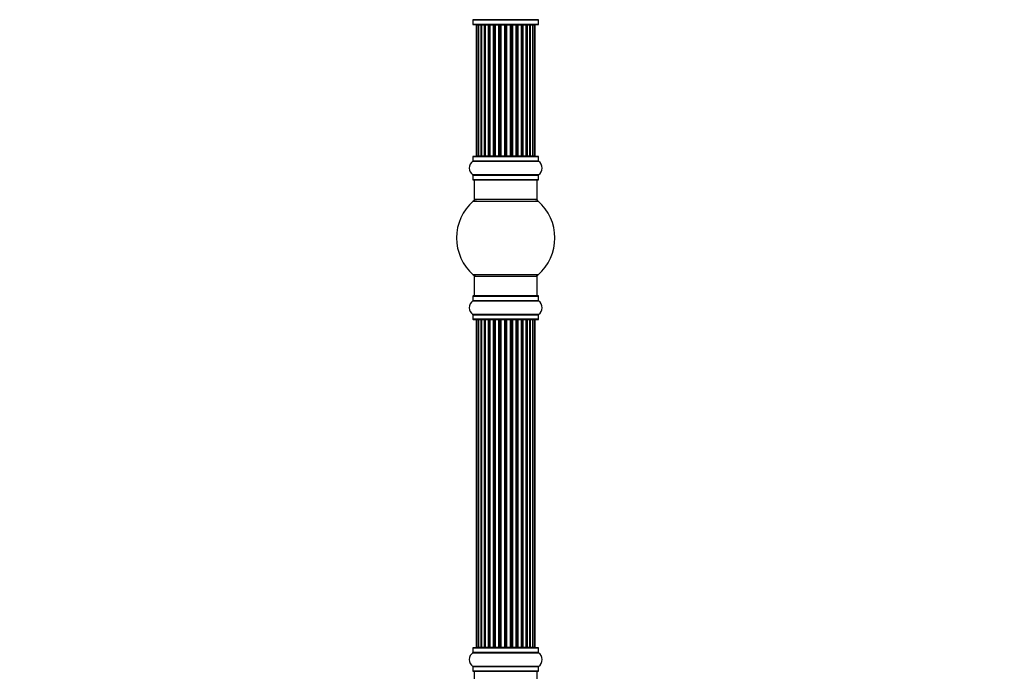
# Model space of a CAD drawing. Units: millimetres. Extents: x 0 to 1493, y 0 to 2693.
# Drawn here: x 0 to 501, y 1733 to 2064 of the extents above; entities that cross this region are included whole.
import ezdxf
from ezdxf import colors
from ezdxf.entities.mleader import LeaderData, LeaderLine
from ezdxf.math import Vec2, Vec3

# ---------------------------------------------------------------- set-up
doc = ezdxf.new("R2010")
doc.units = ezdxf.units.MM
doc.layers.add('DV4_Défaut', color=7, linetype='Continuous')
doc.layers.add('Défaut', color=7, linetype='Continuous')

# ---------------------------------------------------------------- blocks, each defined once
blk = doc.blocks.new('_DOT')
at = {"color": 0}
blk.add_line((0, 0), (-1, 0), dxfattribs=at)
at = {"color": 0, "const_width": 0.333}
blk.add_lwpolyline([(-0.1665, 0, 1), (0.1665, 0, 1)], format="xyb", close=True, dxfattribs=at)
blk = doc.blocks.new('SE3')
at = {"layer": 'DV4_Défaut', "color": 7, "linetype": 'Continuous'}
for p, q in [((263.97, 2064.31), (230.58, 2064.31)), ((230.62, 2064.23), (263.92, 2064.23)), ((230.62, 2064.23), (230.62, 2061.88)), ((263.92, 2061.88), (263.92, 2064.23)), ((263.92, 2061.88), (230.62, 2061.88)), ((230.72, 2061.78), (263.82, 2061.78)), ((232.58, 2061.58), (232.27, 2061.58)), ((232.27, 2061.58), (232.27, 1994.98)), ((233.49, 2061.58), (232.58, 2061.58)), ((232.58, 2061.58), (232.58, 1994.98)), ((234.77, 2061.58), (233.49, 2061.58)), ((233.49, 2061.58), (233.49, 1994.98)), ((234.77, 1994.98), (234.77, 2061.58)), ((234.77, 2061.58), (234.95, 2061.58)), ((236.43, 2061.58), (234.95, 2061.58)), ((234.95, 2061.58), (234.95, 1994.98)), ((236.43, 1994.98), (236.43, 2061.58)), ((236.43, 2061.58), (236.68, 2061.58)), ((236.91, 2061.58), (236.68, 2061.58)), ((236.68, 2061.58), (236.68, 1994.98)), ((238.56, 2061.58), (236.91, 2061.58)), ((236.91, 2061.58), (236.91, 1994.98)), ((238.56, 1994.98), (238.56, 2061.58)), ((238.56, 2061.58), (238.81, 2061.58)), ((239.28, 2061.58), (238.81, 2061.58)), ((238.81, 2061.58), (238.81, 1994.98)), ((241.07, 2061.58), (239.27, 2061.58)), ((239.27, 2061.58), (239.27, 1994.98)), ((241.07, 1994.98), (241.07, 2061.58)), ((241.07, 2061.58), (241.32, 2061.58)), ((241.85, 2061.58), (241.32, 2061.58)), ((241.32, 2061.58), (241.32, 1994.98)), ((241.85, 1994.98), (241.85, 2061.58)), ((241.85, 2061.58), (241.95, 2061.58)), ((243.85, 2061.58), (241.95, 2061.58)), ((241.95, 2061.58), (241.95, 1994.98)), ((243.85, 1994.98), (243.85, 2061.58)), ((243.85, 2061.58), (244.08, 2061.58)), ((244.65, 2061.58), (244.08, 2061.58)), ((244.08, 2061.58), (244.08, 1994.98)), ((244.65, 1994.98), (244.65, 2061.58)), ((244.65, 2061.58), (244.81, 2061.58)), ((246.79, 2061.58), (244.81, 2061.58)), ((244.81, 2061.58), (244.81, 1994.98)), ((246.79, 1994.98), (246.79, 2061.58)), ((246.79, 2061.58), (246.98, 2061.58)), ((247.57, 2061.58), (246.98, 2061.58)), ((246.98, 2061.58), (246.98, 1994.98)), ((247.57, 1994.98), (247.57, 2061.58)), ((247.57, 2061.58), (247.76, 2061.58)), ((249.74, 2061.58), (247.76, 2061.58)), ((247.76, 2061.58), (247.76, 1994.98)), ((249.74, 1994.98), (249.74, 2061.58)), ((249.74, 2061.58), (249.9, 2061.58)), ((250.47, 2061.58), (249.9, 2061.58)), ((249.9, 2061.58), (249.9, 1994.98)), ((250.47, 1994.98), (250.47, 2061.58)), ((250.47, 2061.58), (250.7, 2061.58)), ((252.6, 2061.58), (250.7, 2061.58)), ((250.7, 2061.58), (250.7, 1994.98)), ((252.6, 2061.58), (252.7, 2061.58)), ((252.6, 1994.98), (252.6, 2061.58)), ((253.23, 2061.58), (252.7, 2061.58)), ((252.7, 2061.58), (252.7, 1994.98)), ((253.23, 1994.98), (253.23, 2061.58)), ((253.23, 2061.58), (253.48, 2061.58)), ((255.27, 2061.58), (253.48, 2061.58)), ((253.48, 2061.58), (253.48, 1994.98)), ((255.74, 2061.58), (255.27, 2061.58)), ((255.27, 1994.98), (255.27, 2061.58)), ((255.74, 1994.98), (255.74, 2061.58)), ((255.74, 2061.58), (255.99, 2061.58)), ((257.64, 2061.58), (255.99, 2061.58)), ((255.99, 2061.58), (255.99, 1994.98)), ((257.87, 2061.58), (257.64, 2061.58)), ((257.64, 1994.98), (257.64, 2061.58)), ((257.87, 1994.98), (257.87, 2061.58)), ((257.87, 2061.58), (258.12, 2061.58)), ((259.6, 2061.58), (258.12, 2061.58)), ((258.12, 2061.58), (258.12, 1994.98)), ((259.6, 2061.58), (259.78, 2061.58)), ((259.6, 1994.98), (259.6, 2061.58)), ((261.06, 2061.58), (259.78, 2061.58)), ((259.78, 2061.58), (259.78, 1994.98)), ((261.97, 2061.58), (261.06, 2061.58)), ((261.06, 1994.98), (261.06, 2061.58)), ((262.27, 2061.58), (261.97, 2061.58)), ((261.97, 1994.98), (261.97, 2061.58)), ((262.27, 1994.98), (262.27, 2061.58)), ((230.62, 1994.68), (263.92, 1994.68)), ((230.62, 1994.68), (230.62, 1992.33)), ((263.82, 1994.78), (230.72, 1994.78)), ((232.58, 1994.98), (232.27, 1994.98)), ((232.58, 1994.98), (233.49, 1994.98)), ((233.49, 1994.98), (234.77, 1994.98)), ((234.95, 1994.98), (234.77, 1994.98)), ((234.95, 1994.98), (236.43, 1994.98)), ((236.68, 1994.98), (236.43, 1994.98)), ((236.68, 1994.98), (236.91, 1994.98)), ((236.91, 1994.98), (238.56, 1994.98)), ((238.81, 1994.98), (238.56, 1994.98)), ((238.81, 1994.98), (239.28, 1994.98)), ((239.27, 1994.98), (241.07, 1994.98)), ((241.32, 1994.98), (241.07, 1994.98)), ((241.32, 1994.98), (241.85, 1994.98)), ((241.95, 1994.98), (241.85, 1994.98)), ((241.95, 1994.98), (243.85, 1994.98)), ((244.08, 1994.98), (243.85, 1994.98)), ((244.08, 1994.98), (244.65, 1994.98)), ((244.81, 1994.98), (244.65, 1994.98)), ((244.81, 1994.98), (246.79, 1994.98)), ((246.98, 1994.98), (246.79, 1994.98)), ((246.98, 1994.98), (247.57, 1994.98)), ((247.76, 1994.98), (247.57, 1994.98)), ((247.76, 1994.98), (249.74, 1994.98)), ((249.9, 1994.98), (249.74, 1994.98)), ((249.9, 1994.98), (250.47, 1994.98)), ((250.7, 1994.98), (250.47, 1994.98)), ((250.7, 1994.98), (252.6, 1994.98)), ((252.7, 1994.98), (252.6, 1994.98)), ((252.7, 1994.98), (253.23, 1994.98)), ((253.48, 1994.98), (253.23, 1994.98)), ((253.48, 1994.98), (255.27, 1994.98)), ((255.27, 1994.98), (255.74, 1994.98)), ((255.99, 1994.98), (255.74, 1994.98)), ((255.99, 1994.98), (257.64, 1994.98)), ((257.64, 1994.98), (257.87, 1994.98)), ((258.12, 1994.98), (257.87, 1994.98)), ((258.12, 1994.98), (259.6, 1994.98)), ((259.78, 1994.98), (259.6, 1994.98)), ((259.78, 1994.98), (261.06, 1994.98)), ((261.06, 1994.98), (261.97, 1994.98)), ((262.27, 1994.98), (261.97, 1994.98)), ((263.92, 1992.33), (263.92, 1994.68)), ((230.58, 1992.25), (263.97, 1992.25)), ((263.92, 1992.33), (230.62, 1992.33)), ((263.97, 1985.31), (230.58, 1985.31)), ((230.62, 1985.23), (263.92, 1985.23)), ((230.62, 1985.23), (230.62, 1982.88)), ((263.92, 1982.88), (263.92, 1985.23)), ((263.92, 1982.88), (230.62, 1982.88)), ((230.72, 1982.78), (263.82, 1982.78)), ((231.27, 1982.78), (231.27, 1972.78)), ((263.27, 1972.78), (263.27, 1982.78)), ((230.74, 1972.03), (263.81, 1972.03)), ((263.27, 1972.78), (231.27, 1972.78)), ((263.81, 1934.53), (230.74, 1934.53)), ((231.27, 1933.78), (263.27, 1933.78)), ((231.27, 1933.78), (231.27, 1923.78)), ((263.27, 1923.78), (263.27, 1933.78)), ((263.82, 1923.78), (230.72, 1923.78)), ((230.58, 1921.25), (263.97, 1921.25)), ((230.62, 1923.68), (263.92, 1923.68)), ((230.62, 1923.68), (230.62, 1921.33)), ((263.92, 1921.33), (230.62, 1921.33)), ((263.92, 1921.33), (263.92, 1923.68)), ((263.97, 1914.31), (230.58, 1914.31)), ((230.62, 1914.23), (263.92, 1914.23)), ((230.62, 1914.23), (230.62, 1911.88)), ((263.92, 1911.88), (263.92, 1914.23)), ((263.92, 1911.88), (230.62, 1911.88)), ((230.72, 1911.78), (263.82, 1911.78)), ((232.27, 1911.58), (232.58, 1911.58)), ((232.27, 1911.58), (232.27, 1744.98)), ((233.49, 1911.58), (232.58, 1911.58)), ((232.58, 1911.58), (232.58, 1744.98)), ((234.77, 1911.58), (233.49, 1911.58)), ((233.49, 1911.58), (233.49, 1744.98)), ((234.77, 1744.98), (234.77, 1911.58)), ((234.77, 1911.58), (234.95, 1911.58)), ((236.43, 1911.58), (234.95, 1911.58)), ((234.95, 1911.58), (234.95, 1744.98)), ((236.43, 1744.98), (236.43, 1911.58)), ((236.43, 1911.58), (236.68, 1911.58)), ((236.91, 1911.58), (236.68, 1911.58)), ((236.68, 1911.58), (236.68, 1744.98)), ((238.56, 1911.58), (236.91, 1911.58)), ((236.91, 1911.58), (236.91, 1744.98)), ((238.56, 1744.98), (238.56, 1911.58)), ((238.56, 1911.58), (238.81, 1911.58)), ((239.28, 1911.58), (238.81, 1911.58)), ((238.81, 1911.58), (238.81, 1744.98)), ((241.07, 1911.58), (239.27, 1911.58)), ((239.27, 1911.58), (239.27, 1744.98)), ((241.07, 1744.98), (241.07, 1911.58)), ((241.07, 1911.58), (241.32, 1911.58)), ((241.85, 1911.58), (241.32, 1911.58)), ((241.32, 1911.58), (241.32, 1744.98)), ((241.85, 1744.98), (241.85, 1911.58)), ((241.85, 1911.58), (241.95, 1911.58)), ((243.85, 1911.58), (241.95, 1911.58)), ((241.95, 1911.58), (241.95, 1744.98)), ((243.85, 1744.98), (243.85, 1911.58)), ((243.85, 1911.58), (244.08, 1911.58)), ((244.65, 1911.58), (244.08, 1911.58)), ((244.08, 1911.58), (244.08, 1744.98)), ((244.65, 1744.98), (244.65, 1911.58)), ((244.65, 1911.58), (244.81, 1911.58)), ((246.79, 1911.58), (244.81, 1911.58)), ((244.81, 1911.58), (244.81, 1744.98)), ((246.79, 1744.98), (246.79, 1911.58)), ((246.79, 1911.58), (246.98, 1911.58)), ((247.57, 1911.58), (246.98, 1911.58)), ((246.98, 1911.58), (246.98, 1744.98)), ((247.57, 1744.98), (247.57, 1911.58)), ((247.57, 1911.58), (247.76, 1911.58)), ((249.74, 1911.58), (247.76, 1911.58)), ((247.76, 1911.58), (247.76, 1744.98)), ((249.74, 1744.98), (249.74, 1911.58)), ((249.74, 1911.58), (249.9, 1911.58)), ((250.47, 1911.58), (249.9, 1911.58)), ((249.9, 1911.58), (249.9, 1744.98)), ((250.47, 1744.98), (250.47, 1911.58)), ((250.47, 1911.58), (250.7, 1911.58)), ((252.6, 1911.58), (250.7, 1911.58)), ((250.7, 1911.58), (250.7, 1744.98)), ((252.6, 1911.58), (252.7, 1911.58)), ((252.6, 1744.98), (252.6, 1911.58)), ((253.23, 1911.58), (252.7, 1911.58)), ((252.7, 1911.58), (252.7, 1744.98)), ((253.23, 1744.98), (253.23, 1911.58)), ((253.23, 1911.58), (253.48, 1911.58)), ((255.27, 1911.58), (253.48, 1911.58)), ((253.48, 1911.58), (253.48, 1744.98)), ((255.74, 1911.58), (255.27, 1911.58)), ((255.27, 1744.98), (255.27, 1911.58)), ((255.74, 1744.98), (255.74, 1911.58)), ((255.74, 1911.58), (255.99, 1911.58)), ((257.64, 1911.58), (255.99, 1911.58)), ((255.99, 1911.58), (255.99, 1744.98)), ((257.87, 1911.58), (257.64, 1911.58)), ((257.64, 1744.98), (257.64, 1911.58)), ((257.87, 1744.98), (257.87, 1911.58)), ((257.87, 1911.58), (258.12, 1911.58)), ((259.6, 1911.58), (258.12, 1911.58)), ((258.12, 1911.58), (258.12, 1744.98)), ((259.6, 1911.58), (259.78, 1911.58)), ((259.6, 1744.98), (259.6, 1911.58)), ((261.06, 1911.58), (259.78, 1911.58)), ((259.78, 1911.58), (259.78, 1744.98)), ((261.97, 1911.58), (261.06, 1911.58)), ((261.06, 1744.98), (261.06, 1911.58)), ((261.97, 1911.58), (262.27, 1911.58)), ((261.97, 1744.98), (261.97, 1911.58)), ((262.27, 1744.98), (262.27, 1911.58)), ((230.62, 1744.68), (263.92, 1744.68)), ((230.62, 1744.68), (230.62, 1742.33)), ((263.82, 1744.78), (230.72, 1744.78)), ((232.27, 1744.98), (232.58, 1744.98)), ((232.58, 1744.98), (233.49, 1744.98)), ((233.49, 1744.98), (234.77, 1744.98)), ((234.95, 1744.98), (234.77, 1744.98)), ((234.95, 1744.98), (236.43, 1744.98)), ((236.68, 1744.98), (236.43, 1744.98)), ((236.68, 1744.98), (236.91, 1744.98)), ((236.91, 1744.98), (238.56, 1744.98)), ((238.81, 1744.98), (238.56, 1744.98)), ((238.81, 1744.98), (239.28, 1744.98)), ((239.27, 1744.98), (241.07, 1744.98)), ((241.32, 1744.98), (241.07, 1744.98)), ((241.32, 1744.98), (241.85, 1744.98)), ((241.95, 1744.98), (241.85, 1744.98)), ((241.95, 1744.98), (243.85, 1744.98)), ((244.08, 1744.98), (243.85, 1744.98)), ((244.08, 1744.98), (244.65, 1744.98)), ((244.81, 1744.98), (244.65, 1744.98)), ((244.81, 1744.98), (246.79, 1744.98)), ((246.98, 1744.98), (246.79, 1744.98)), ((246.98, 1744.98), (247.57, 1744.98)), ((247.76, 1744.98), (247.57, 1744.98)), ((247.76, 1744.98), (249.74, 1744.98)), ((249.9, 1744.98), (249.74, 1744.98)), ((249.9, 1744.98), (250.47, 1744.98)), ((250.7, 1744.98), (250.47, 1744.98)), ((250.7, 1744.98), (252.6, 1744.98)), ((252.7, 1744.98), (252.6, 1744.98)), ((252.7, 1744.98), (253.23, 1744.98)), ((253.48, 1744.98), (253.23, 1744.98)), ((253.48, 1744.98), (255.27, 1744.98)), ((255.27, 1744.98), (255.74, 1744.98)), ((255.99, 1744.98), (255.74, 1744.98)), ((255.99, 1744.98), (257.64, 1744.98)), ((257.64, 1744.98), (257.87, 1744.98)), ((258.12, 1744.98), (257.87, 1744.98)), ((258.12, 1744.98), (259.6, 1744.98)), ((259.78, 1744.98), (259.6, 1744.98)), ((259.78, 1744.98), (261.06, 1744.98)), ((261.06, 1744.98), (261.97, 1744.98)), ((262.27, 1744.98), (261.97, 1744.98)), ((263.92, 1742.33), (263.92, 1744.68)), ((230.58, 1742.25), (263.97, 1742.25)), ((263.92, 1742.33), (230.62, 1742.33)), ((263.97, 1735.31), (230.58, 1735.31)), ((230.62, 1735.23), (263.92, 1735.23)), ((230.62, 1735.23), (230.62, 1732.88)), ((263.92, 1732.88), (263.92, 1735.23)), ((263.92, 1732.88), (230.62, 1732.88)), ((230.72, 1732.78), (263.82, 1732.78)), ((231.27, 1732.78), (231.27, 1722.78)), ((263.27, 1722.78), (263.27, 1732.78))]:
    blk.add_line(p, q, dxfattribs=at)
for centre, radius, start, end in [((230.52, 2064.23), 0.1, 0, 55.0179), ((264.02, 2064.23), 0.1, 124.9821, 180), ((230.72, 2061.88), 0.1, 180, 270), ((232.47, 2061.58), 0.2, 90, 180), ((232.78, 2061.58), 0.2, 90, 180), ((233.69, 2061.58), 0.2, 90, 180), ((235.15, 2061.58), 0.2, 90, 180), ((237.11, 2061.58), 0.2, 90, 180), ((239.47, 2061.58), 0.2, 90, 180), ((242.15, 2061.58), 0.2, 90, 180), ((252.4, 2061.58), 0.2, 0, 90), ((255.07, 2061.58), 0.2, 0, 90), ((257.44, 2061.58), 0.2, 0, 90), ((259.4, 2061.58), 0.2, 0, 90), ((260.86, 2061.58), 0.2, 0, 90), ((261.77, 2061.58), 0.2, 0, 90), ((262.07, 2061.58), 0.2, 0, 90), ((263.82, 2061.88), 0.1, 270, 0), ((230.72, 1994.68), 0.1, 90, 180), ((232.47, 1994.98), 0.2, 180, 270), ((232.78, 1994.98), 0.2, 180, 270), ((233.69, 1994.98), 0.2, 180, 270), ((235.15, 1994.98), 0.2, 180, 270), ((237.11, 1994.98), 0.2, 180, 270), ((239.47, 1994.98), 0.2, 180, 270), ((242.15, 1994.98), 0.2, 180, 270), ((252.4, 1994.98), 0.2, 270, 0), ((255.07, 1994.98), 0.2, 270, 0), ((257.44, 1994.98), 0.2, 270, 0), ((259.4, 1994.98), 0.2, 270, 0), ((260.86, 1994.98), 0.2, 270, 0), ((261.77, 1994.98), 0.2, 270, 0), ((262.07, 1994.98), 0.2, 270, 0), ((263.82, 1994.68), 0.1, 0, 90), ((233.01, 1988.78), 4.24, 124.9821, 235.0179), ((230.52, 1992.33), 0.1, 304.9821, 0), ((264.02, 1992.33), 0.1, 180, 235.0179), ((261.54, 1988.78), 4.24, 304.9821, 55.0179), ((230.52, 1985.23), 0.1, 0, 55.0179), ((264.02, 1985.23), 0.1, 124.9821, 180), ((230.72, 1982.88), 0.1, 180, 270), ((263.82, 1982.88), 0.1, 270, 0), ((247.27, 1953.28), 25, 131.4096, 228.5904), ((232.72, 1969.78), 3, 90, 131.4096), ((261.83, 1969.78), 3, 48.5904, 90), ((247.27, 1953.28), 25, 311.4096, 48.5904), ((232.72, 1936.78), 3, 228.5904, 270), ((261.83, 1936.78), 3, 270, 311.4096), ((230.72, 1923.68), 0.1, 90, 180), ((263.82, 1923.68), 0.1, 0, 90), ((233.01, 1917.78), 4.24, 124.9821, 235.0179), ((230.52, 1921.33), 0.1, 304.9821, 0), ((264.02, 1921.33), 0.1, 180, 235.0179), ((261.54, 1917.78), 4.24, 304.9821, 55.0179), ((230.52, 1914.23), 0.1, 0, 55.0179), ((264.02, 1914.23), 0.1, 124.9821, 180), ((230.72, 1911.88), 0.1, 180, 270), ((232.47, 1911.58), 0.2, 90, 180), ((232.78, 1911.58), 0.2, 90, 180), ((233.69, 1911.58), 0.2, 90, 180), ((235.15, 1911.58), 0.2, 90, 180), ((237.11, 1911.58), 0.2, 90, 180), ((239.47, 1911.58), 0.2, 90, 180), ((242.15, 1911.58), 0.2, 90, 180), ((252.4, 1911.58), 0.2, 0, 90), ((255.07, 1911.58), 0.2, 0, 90), ((257.44, 1911.58), 0.2, 0, 90), ((259.4, 1911.58), 0.2, 0, 90), ((260.86, 1911.58), 0.2, 0, 90), ((261.77, 1911.58), 0.2, 0, 90), ((262.07, 1911.58), 0.2, 0, 90), ((263.82, 1911.88), 0.1, 270, 0), ((230.72, 1744.68), 0.1, 90, 180), ((232.47, 1744.98), 0.2, 180, 270), ((232.78, 1744.98), 0.2, 180, 270), ((233.69, 1744.98), 0.2, 180, 270), ((235.15, 1744.98), 0.2, 180, 270), ((237.11, 1744.98), 0.2, 180, 270), ((239.47, 1744.98), 0.2, 180, 270), ((242.15, 1744.98), 0.2, 180, 270), ((252.4, 1744.98), 0.2, 270, 0), ((255.07, 1744.98), 0.2, 270, 0), ((257.44, 1744.98), 0.2, 270, 0), ((259.4, 1744.98), 0.2, 270, 0), ((260.86, 1744.98), 0.2, 270, 0), ((261.77, 1744.98), 0.2, 270, 0), ((262.07, 1744.98), 0.2, 270, 0), ((263.82, 1744.68), 0.1, 0, 90), ((233.01, 1738.78), 4.24, 124.9821, 235.0179), ((230.52, 1742.33), 0.1, 304.9821, 0), ((264.02, 1742.33), 0.1, 180, 235.0179), ((261.54, 1738.78), 4.24, 304.9821, 55.0179), ((230.52, 1735.23), 0.1, 0, 55.0179), ((264.02, 1735.23), 0.1, 124.9821, 180), ((230.72, 1732.88), 0.1, 180, 270), ((263.82, 1732.88), 0.1, 270, 0)]:
    blk.add_arc(centre, radius, start, end, dxfattribs=at)
for centre, ratio, start_param, end_param in [((233.65, 2061.58), 0.084013, 2.969061, 3.141593), ((234.72, 2061.58), 0.289353, 1.570796, 3.141593), ((236.33, 2061.58), 0.482048, 1.570796, 3.141593), ((236.83, 2061.58), 0.756886, 3.141593, 4.712389), ((238.43, 2061.58), 0.653675, 1.570796, 3.141593), ((238.93, 2061.58), 0.604466, 3.141593, 4.712389), ((239.4, 2061.58), 0.570851, 3.141593, 4.274707), ((240.91, 2061.58), 0.796733, 1.570796, 3.141593), ((241.4, 2061.58), 0.425628, 3.141593, 4.712389), ((241.93, 2061.58), 0.38767, 3.141593, 4.712389), ((243.67, 2061.58), 0.90497, 1.570796, 3.141593), ((244.13, 2061.58), 0.228188, 3.141593, 4.712389), ((244.69, 2061.58), 0.187545, 3.141593, 4.712389), ((245.01, 2061.58), 0.999788, 3.141593, 4.712389), ((246.59, 2061.58), 0.973656, 1.570796, 3.141593), ((246.99, 2061.58), 0.020775, 3.141593, 4.712389), ((247.56, 2061.58), 0.020775, 1.570796, 3.141593), ((247.96, 2061.58), 0.973656, 3.141593, 4.712389), ((249.54, 2061.58), 0.999788, 1.570796, 3.141593), ((249.86, 2061.58), 0.187545, 1.570796, 3.141593), ((250.42, 2061.58), 0.228188, 1.570796, 3.141593), ((250.88, 2061.58), 0.90497, 3.141593, 4.712389), ((252.62, 2061.58), 0.38767, 1.570796, 3.141593), ((253.15, 2061.58), 0.425628, 1.570796, 3.141593), ((253.64, 2061.58), 0.796733, 3.141593, 4.712389), ((255.15, 2061.58), 0.570851, 2.008478, 3.141593), ((255.62, 2061.58), 0.604466, 1.570796, 3.141593), ((256.12, 2061.58), 0.653675, 3.141593, 4.712389), ((257.72, 2061.58), 0.756886, 1.570796, 3.141593), ((258.22, 2061.58), 0.482048, 3.141593, 4.712389), ((259.83, 2061.58), 0.289353, 3.141593, 4.712389), ((260.9, 2061.58), 0.084013, 3.141593, 3.314124), ((233.65, 1994.98), 0.084013, 0, 0.172532), ((234.72, 1994.98), 0.289353, 0, 1.570796), ((236.33, 1994.98), 0.482048, 0, 1.570796), ((236.83, 1994.98), 0.756886, 4.712389, 6.283185), ((238.43, 1994.98), 0.653675, 0, 1.570796), ((238.93, 1994.98), 0.604466, 4.712389, 6.283185), ((239.4, 1994.98), 0.570851, 5.150071, 6.283185), ((240.91, 1994.98), 0.796733, 0, 1.570796), ((241.4, 1994.98), 0.425628, 4.712389, 6.283185), ((241.93, 1994.98), 0.38767, 4.712389, 6.283185), ((243.67, 1994.98), 0.90497, 0, 1.570796), ((244.13, 1994.98), 0.228188, 4.712389, 6.283185), ((244.69, 1994.98), 0.187545, 4.712389, 6.283185), ((245.01, 1994.98), 0.999788, 4.712389, 6.283185), ((246.59, 1994.98), 0.973656, 0, 1.570796), ((246.99, 1994.98), 0.020775, 4.712389, 6.283185), ((247.56, 1994.98), 0.020775, 0, 1.570796), ((247.96, 1994.98), 0.973656, 4.712389, 6.283185), ((249.54, 1994.98), 0.999788, 0, 1.570796), ((249.86, 1994.98), 0.187545, 0, 1.570796), ((250.42, 1994.98), 0.228188, 0, 1.570796), ((250.88, 1994.98), 0.90497, 4.712389, 6.283185), ((252.62, 1994.98), 0.38767, 0, 1.570796), ((253.15, 1994.98), 0.425628, 0, 1.570796), ((253.64, 1994.98), 0.796733, 4.712389, 6.283185), ((255.15, 1994.98), 0.570851, 0, 1.133115), ((255.62, 1994.98), 0.604466, 0, 1.570796), ((256.12, 1994.98), 0.653675, 4.712389, 6.283185), ((257.72, 1994.98), 0.756886, 0, 1.570796), ((258.22, 1994.98), 0.482048, 4.712389, 6.283185), ((259.83, 1994.98), 0.289353, 4.712389, 6.283185), ((260.9, 1994.98), 0.084013, 6.110654, 6.283185), ((233.65, 1911.58), 0.084013, 2.969061, 3.141593), ((234.72, 1911.58), 0.289353, 1.570796, 3.141593), ((236.33, 1911.58), 0.482048, 1.570796, 3.141593), ((236.83, 1911.58), 0.756886, 3.141593, 4.712389), ((238.43, 1911.58), 0.653675, 1.570796, 3.141593), ((238.93, 1911.58), 0.604466, 3.141593, 4.712389), ((239.4, 1911.58), 0.570851, 3.141593, 4.274707), ((240.91, 1911.58), 0.796733, 1.570796, 3.141593), ((241.4, 1911.58), 0.425628, 3.141593, 4.712389), ((241.93, 1911.58), 0.38767, 3.141593, 4.712389), ((243.67, 1911.58), 0.90497, 1.570796, 3.141593), ((244.13, 1911.58), 0.228188, 3.141593, 4.712389), ((244.69, 1911.58), 0.187545, 3.141593, 4.712389), ((245.01, 1911.58), 0.999788, 3.141593, 4.712389), ((246.59, 1911.58), 0.973656, 1.570796, 3.141593), ((246.99, 1911.58), 0.020775, 3.141593, 4.712389), ((247.56, 1911.58), 0.020775, 1.570796, 3.141593), ((247.96, 1911.58), 0.973656, 3.141593, 4.712389), ((249.54, 1911.58), 0.999788, 1.570796, 3.141593), ((249.86, 1911.58), 0.187545, 1.570796, 3.141593), ((250.42, 1911.58), 0.228188, 1.570796, 3.141593), ((250.88, 1911.58), 0.90497, 3.141593, 4.712389), ((252.62, 1911.58), 0.38767, 1.570796, 3.141593), ((253.15, 1911.58), 0.425628, 1.570796, 3.141593), ((253.64, 1911.58), 0.796733, 3.141593, 4.712389), ((255.15, 1911.58), 0.570851, 2.008478, 3.141593), ((255.62, 1911.58), 0.604466, 1.570796, 3.141593), ((256.12, 1911.58), 0.653675, 3.141593, 4.712389), ((257.72, 1911.58), 0.756886, 1.570796, 3.141593), ((258.22, 1911.58), 0.482048, 3.141593, 4.712389), ((259.83, 1911.58), 0.289353, 3.141593, 4.712389), ((260.9, 1911.58), 0.084013, 3.141593, 3.314124), ((233.65, 1744.98), 0.084013, 0, 0.172532), ((234.72, 1744.98), 0.289353, 0, 1.570796), ((236.33, 1744.98), 0.482048, 0, 1.570796), ((236.83, 1744.98), 0.756886, 4.712389, 6.283185), ((238.43, 1744.98), 0.653675, 0, 1.570796), ((238.93, 1744.98), 0.604466, 4.712389, 6.283185), ((239.4, 1744.98), 0.570851, 5.150071, 6.283185), ((240.91, 1744.98), 0.796733, 0, 1.570796), ((241.4, 1744.98), 0.425628, 4.712389, 6.283185), ((241.93, 1744.98), 0.38767, 4.712389, 6.283185), ((243.67, 1744.98), 0.90497, 0, 1.570796), ((244.13, 1744.98), 0.228188, 4.712389, 6.283185), ((244.69, 1744.98), 0.187545, 4.712389, 6.283185), ((245.01, 1744.98), 0.999788, 4.712389, 6.283185), ((246.59, 1744.98), 0.973656, 0, 1.570796), ((246.99, 1744.98), 0.020775, 4.712389, 6.283185), ((247.56, 1744.98), 0.020775, 0, 1.570796), ((247.96, 1744.98), 0.973656, 4.712389, 6.283185), ((249.54, 1744.98), 0.999788, 0, 1.570796), ((249.86, 1744.98), 0.187545, 0, 1.570796), ((250.42, 1744.98), 0.228188, 0, 1.570796), ((250.88, 1744.98), 0.90497, 4.712389, 6.283185), ((252.62, 1744.98), 0.38767, 0, 1.570796), ((253.15, 1744.98), 0.425628, 0, 1.570796), ((253.64, 1744.98), 0.796733, 4.712389, 6.283185), ((255.15, 1744.98), 0.570851, 0, 1.133115), ((255.62, 1744.98), 0.604466, 0, 1.570796), ((256.12, 1744.98), 0.653675, 4.712389, 6.283185), ((257.72, 1744.98), 0.756886, 0, 1.570796), ((258.22, 1744.98), 0.482048, 4.712389, 6.283185), ((259.83, 1744.98), 0.289353, 4.712389, 6.283185), ((260.9, 1744.98), 0.084013, 6.110654, 6.283185)]:
    blk.add_ellipse(centre, major_axis=(0, -0.2), ratio=ratio, start_param=start_param, end_param=end_param, dxfattribs=at)

msp = doc.modelspace()

# ---------------------------------------------------------------- block references
at = {"layer": 'Défaut'}
msp.add_blockref('SE3', (0, 0), dxfattribs=at)

# ---------------------------------------------------------------- leaders
at = {"layer": 'Défaut', "color": 7, "linetype": 'Continuous'}
ml = msp.add_multileader_mtext('Standard', dxfattribs=at)
ml.set_content('{\\pxsm0.9;\\fSolid Edge ISO|b1||i0||c0|p34;\\W1.;25/03/2019\\P}', color=256)
ml.set_leader_properties()
ml.set_arrow_properties(name='DOT')
ml.build(insert=Vec2(0, 0))
ml.multileader.update_dxf_attribs({"leader_type": 0, "dogleg_length": 0, "arrow_head_size": 12})
ctx = ml.context
ctx.base_point, ctx.char_height, ctx.arrow_head_size, ctx.landing_gap_size = Vec3(1130.35, 2685.58), 12, 12, 4.2
notes = []
notes.append((ctx, [(0, (0, 0, 0), (0, 0), (1, 0), 1, [])]))
ctx.mtext.insert = Vec3(1132.35, 2691.7)
ml = msp.add_multileader_mtext('Standard', dxfattribs=at)
ml.set_content('{\\pxsm0.9;\\fArial|b1||i0||c0|p34;\\W1.;TWF6H2\\P}', color=256)
ml.set_leader_properties()
ml.set_arrow_properties(name='DOT')
ml.build(insert=Vec2(0, 0))
ml.multileader.update_dxf_attribs({"leader_type": 0, "dogleg_length": 0, "arrow_head_size": 12})
ctx = ml.context
ctx.base_point, ctx.char_height, ctx.arrow_head_size, ctx.landing_gap_size = Vec3(411.23, 2685.41), 12, 12, 4.2
notes.append((ctx, [(0, (0, 0, 0), (0, 0), (1, 0), 1, [])]))
ctx.mtext.insert = Vec3(413.23, 2691.51)
for ctx, leaders in notes:
    for number, flags, end, landing, length, lines in leaders:
        leader = LeaderData()
        leader.index, (leader.has_last_leader_line, leader.has_dogleg_vector, leader.attachment_direction) = number, flags
        leader.last_leader_point, leader.dogleg_vector, leader.dogleg_length = Vec3(end), Vec3(landing), length
        for number, points, colour, breaks in lines:
            line = LeaderLine()
            line.index, line.vertices, line.color, line.breaks = number, Vec3.list(points), colors.encode_raw_color(colour), breaks
            leader.lines.append(line)
        ctx.leaders.append(leader)

doc.saveas('drawing.dxf')
